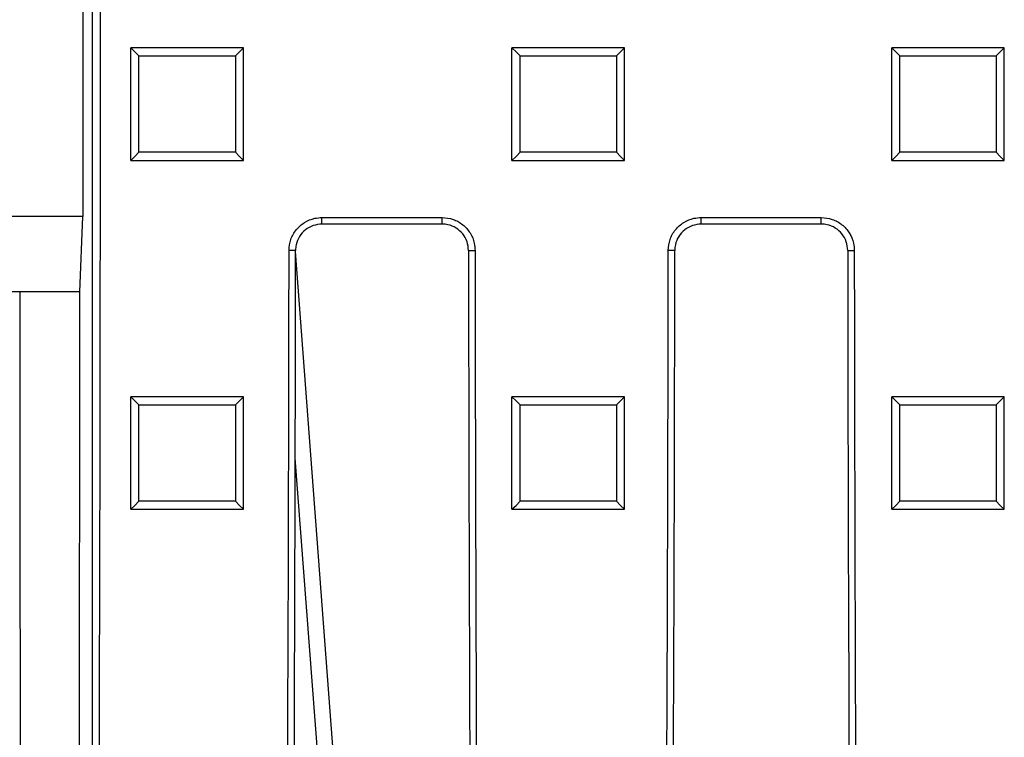
# Model space of a CAD drawing. Units: millimetres. Extents: x -4053 to -1676, y 30091 to 31842.
# Drawn here: x -3697 to -3565, y 30359 to 30455 of the extents above; entities that cross this region are included whole.
import ezdxf

# ---------------------------------------------------------------- set-up
doc = ezdxf.new("R2010")
doc.units = ezdxf.units.MM
doc.layers.add('Bauteil', color=7, linetype='Continuous')

msp = doc.modelspace()

# ---------------------------------------------------------------- linework, layer by layer
at = {"layer": 'Bauteil', "linetype": 'Continuous', "lineweight": 25}
for p, q in [((-3686.86, 30282.79), (-3686.86, 30548.9)), ((-3688.18, 30458.84), (-3688.18, 30428.84)), ((-3680.07, 30451.34), (-3681.77, 30451.34)), ((-3681.77, 30450.48), (-3681.77, 30451.34)), ((-3668.47, 30451.34), (-3680.07, 30451.34)), ((-3666.77, 30451.34), (-3668.47, 30451.34)), ((-3666.77, 30450.48), (-3666.77, 30451.34)), ((-3629.32, 30451.34), (-3631.02, 30451.34)), ((-3631.02, 30450.48), (-3631.02, 30451.34)), ((-3617.72, 30451.34), (-3629.32, 30451.34)), ((-3616.02, 30451.34), (-3617.72, 30451.34)), ((-3616.02, 30450.48), (-3616.02, 30451.34)), ((-3578.75, 30451.34), (-3580.45, 30451.34)), ((-3580.45, 30450.48), (-3580.45, 30451.34)), ((-3567.15, 30451.34), (-3578.75, 30451.34)), ((-3565.45, 30451.34), (-3567.15, 30451.34)), ((-3565.45, 30450.48), (-3565.45, 30451.34)), ((-3681.77, 30437.19), (-3681.77, 30450.48)), ((-3666.77, 30437.19), (-3666.77, 30450.48)), ((-3631.02, 30437.19), (-3631.02, 30450.48)), ((-3616.02, 30437.19), (-3616.02, 30450.48)), ((-3580.45, 30437.19), (-3580.45, 30450.48)), ((-3565.45, 30437.19), (-3565.45, 30450.48)), ((-3681.77, 30436.34), (-3681.77, 30437.19)), ((-3666.77, 30436.34), (-3666.77, 30437.19)), ((-3631.02, 30436.34), (-3631.02, 30437.19)), ((-3616.02, 30436.34), (-3616.02, 30437.19)), ((-3580.45, 30436.34), (-3580.45, 30437.19)), ((-3565.45, 30436.34), (-3565.45, 30437.19)), ((-3681.77, 30436.34), (-3680.07, 30436.34)), ((-3680.07, 30436.34), (-3668.47, 30436.34)), ((-3668.47, 30436.34), (-3666.77, 30436.34)), ((-3631.02, 30436.34), (-3629.32, 30436.34)), ((-3629.32, 30436.34), (-3617.72, 30436.34)), ((-3617.72, 30436.34), (-3616.02, 30436.34)), ((-3580.45, 30436.34), (-3578.75, 30436.34)), ((-3578.75, 30436.34), (-3567.15, 30436.34)), ((-3567.15, 30436.34), (-3565.45, 30436.34)), ((-3688.57, 30418.84), (-3688.18, 30428.84)), ((-3656.32, 30428.72), (-3640.32, 30428.72)), ((-3656.32, 30427.85), (-3656.32, 30428.72)), ((-3640.32, 30427.85), (-3656.32, 30427.85)), ((-3640.32, 30427.85), (-3640.32, 30428.72)), ((-3605.82, 30428.72), (-3589.82, 30428.72)), ((-3605.82, 30427.85), (-3605.82, 30428.72)), ((-3589.82, 30427.85), (-3605.82, 30427.85)), ((-3589.82, 30427.85), (-3589.82, 30428.72)), ((-3659.84, 30424.34), (-3660.71, 30424.34)), ((-3651.66, 30315.89), (-3659.84, 30424.19)), ((-3636.8, 30424.34), (-3635.93, 30424.34)), ((-3609.34, 30424.34), (-3610.21, 30424.34)), ((-3586.3, 30424.34), (-3585.43, 30424.34)), ((-3680.07, 30404.84), (-3681.77, 30404.84)), ((-3681.77, 30403.99), (-3681.77, 30404.84)), ((-3681.77, 30390.69), (-3681.77, 30403.99)), ((-3668.47, 30404.84), (-3680.07, 30404.84)), ((-3666.77, 30404.84), (-3668.47, 30404.84)), ((-3666.77, 30403.99), (-3666.77, 30404.84)), ((-3666.77, 30390.69), (-3666.77, 30403.99)), ((-3629.32, 30404.84), (-3631.02, 30404.84)), ((-3631.02, 30403.99), (-3631.02, 30404.84)), ((-3631.02, 30390.69), (-3631.02, 30403.99)), ((-3617.72, 30404.84), (-3629.32, 30404.84)), ((-3616.02, 30404.84), (-3617.72, 30404.84)), ((-3616.02, 30403.99), (-3616.02, 30404.84)), ((-3616.02, 30390.69), (-3616.02, 30403.99)), ((-3578.75, 30404.84), (-3580.45, 30404.84)), ((-3580.45, 30403.99), (-3580.45, 30404.84)), ((-3580.45, 30390.69), (-3580.45, 30403.99)), ((-3567.15, 30404.84), (-3578.75, 30404.84)), ((-3565.45, 30404.84), (-3567.15, 30404.84)), ((-3565.45, 30403.99), (-3565.45, 30404.84)), ((-3565.45, 30390.69), (-3565.45, 30403.99)), ((-3653.63, 30313.77), (-3659.88, 30396.67)), ((-3681.77, 30389.84), (-3681.77, 30390.69)), ((-3681.77, 30389.84), (-3680.07, 30389.84)), ((-3680.07, 30389.84), (-3668.47, 30389.84)), ((-3668.47, 30389.84), (-3666.77, 30389.84)), ((-3666.77, 30389.84), (-3666.77, 30390.69)), ((-3631.02, 30389.84), (-3631.02, 30390.69)), ((-3631.02, 30389.84), (-3629.32, 30389.84)), ((-3629.32, 30389.84), (-3617.72, 30389.84)), ((-3617.72, 30389.84), (-3616.02, 30389.84)), ((-3616.02, 30389.84), (-3616.02, 30390.69)), ((-3580.45, 30389.84), (-3580.45, 30390.69)), ((-3580.45, 30389.84), (-3578.75, 30389.84)), ((-3578.75, 30389.84), (-3567.15, 30389.84)), ((-3567.15, 30389.84), (-3565.45, 30389.84)), ((-3565.45, 30389.84), (-3565.45, 30390.69))]:
    msp.add_line(p, q, dxfattribs=at)
at = {"layer": 'Bauteil'}
for p, q in [((-3688.18, 30428.84), (-3946.32, 30428.84)), ((-3688.57, 30418.84), (-3936.32, 30418.84))]:
    msp.add_line(p, q, dxfattribs=at)
at = {"layer": 'Bauteil', "linetype": 'Continuous', "lineweight": 25, "flags": 128}
for points in [[(-3681.77, 30451.34), (-3681.23, 30450.8), (-3680.69, 30450.26)], [(-3666.77, 30451.34), (-3667.3, 30450.8), (-3667.84, 30450.26)], [(-3631.02, 30451.34), (-3630.48, 30450.8), (-3629.94, 30450.26)], [(-3616.02, 30451.34), (-3616.55, 30450.8), (-3617.09, 30450.26)], [(-3580.45, 30451.34), (-3579.92, 30450.8), (-3579.38, 30450.26)], [(-3565.45, 30451.34), (-3565.99, 30450.8), (-3566.52, 30450.26)], [(-3681.77, 30436.34), (-3681.23, 30436.87), (-3680.69, 30437.41)], [(-3666.77, 30436.34), (-3667.3, 30436.87), (-3667.84, 30437.41)], [(-3631.02, 30436.34), (-3630.48, 30436.87), (-3629.94, 30437.41)], [(-3616.02, 30436.34), (-3616.55, 30436.87), (-3617.09, 30437.41)], [(-3580.45, 30436.34), (-3579.92, 30436.87), (-3579.38, 30437.41)], [(-3565.45, 30436.34), (-3565.99, 30436.87), (-3566.52, 30437.41)], [(-3681.77, 30404.84), (-3681.23, 30404.3), (-3680.69, 30403.76)], [(-3666.77, 30404.84), (-3667.3, 30404.3), (-3667.84, 30403.76)], [(-3631.02, 30404.84), (-3630.48, 30404.3), (-3629.94, 30403.76)], [(-3616.02, 30404.84), (-3616.55, 30404.3), (-3617.09, 30403.76)], [(-3580.45, 30404.84), (-3579.92, 30404.3), (-3579.38, 30403.76)], [(-3565.45, 30404.84), (-3565.99, 30404.3), (-3566.52, 30403.76)], [(-3681.77, 30389.84), (-3681.23, 30390.37), (-3680.69, 30390.91)], [(-3666.77, 30389.84), (-3667.3, 30390.37), (-3667.84, 30390.91)], [(-3631.02, 30389.84), (-3630.48, 30390.37), (-3629.94, 30390.91)], [(-3616.02, 30389.84), (-3616.55, 30390.37), (-3617.09, 30390.91)], [(-3580.45, 30389.84), (-3579.92, 30390.37), (-3579.38, 30390.91)], [(-3565.45, 30389.84), (-3565.99, 30390.37), (-3566.52, 30390.91)]]:
    msp.add_lwpolyline(points, dxfattribs=at)
at = {"layer": 'Bauteil', "linetype": 'Continuous', "lineweight": 25}
for centre, major_axis, ratio, start_param, end_param in [((-3813.01, 30443.84), (0, 1818.75), 0.069927, 4.624303, 4.770704), ((-3819.82, 30443.84), (0, 1818.75), 0.087489, 4.64085, 4.701667), ((-3817.56, 30443.84), (0, 1802.92), 0.087489, 4.640221, 4.701573), ((-3479.08, 30443.84), (0, 1802.92), 0.087489, 1.581612, 1.642964), ((-3476.82, 30443.84), (0, 1818.75), 0.087489, 1.581518, 1.642335), ((-3769.32, 30443.84), (0, 1818.75), 0.087489, 4.64085, 4.701667), ((-3767.06, 30443.84), (0, 1802.92), 0.087489, 4.640221, 4.701573), ((-3428.58, 30443.84), (0, 1802.92), 0.087489, 1.581612, 1.642964), ((-3426.32, 30443.84), (0, 1818.75), 0.087489, 1.581518, 1.642335), ((-3633.07, 30443.84), (0, 1818.75), 0.034921, 1.584542, 1.661643), ((-3752.07, 30443.84), (0, 1818.75), 0.034921, 4.622649, 4.698643)]:
    msp.add_ellipse(centre, major_axis=major_axis, ratio=ratio, start_param=start_param, end_param=end_param, dxfattribs=at)
for points, knots in [([(-3680.69, 30437.41), (-3680.69, 30439.09), (-3680.69, 30442.07), (-3680.69, 30446.35), (-3680.69, 30448.96), (-3680.69, 30450.26)], [0, 0, 0, 0, 0.3919, 0.695949, 1, 1, 1, 1]), ([(-3680.69, 30450.26), (-3679.03, 30450.26), (-3676.05, 30450.26), (-3671.77, 30450.26), (-3669.15, 30450.26), (-3667.84, 30450.26)], [0, 0, 0, 0, 0.388763, 0.694382, 1, 1, 1, 1]), ([(-3667.84, 30450.26), (-3667.84, 30448.58), (-3667.84, 30445.6), (-3667.84, 30441.32), (-3667.84, 30438.71), (-3667.84, 30437.41)], [0, 0, 0, 0, 0.3919, 0.695949, 1, 1, 1, 1]), ([(-3629.94, 30437.41), (-3629.94, 30439.09), (-3629.94, 30442.07), (-3629.94, 30446.35), (-3629.94, 30448.96), (-3629.94, 30450.26)], [0, 0, 0, 0, 0.3919, 0.695949, 1, 1, 1, 1]), ([(-3629.94, 30450.26), (-3628.28, 30450.26), (-3625.3, 30450.26), (-3621.02, 30450.26), (-3618.4, 30450.26), (-3617.09, 30450.26)], [0, 0, 0, 0, 0.388764, 0.694382, 1, 1, 1, 1]), ([(-3617.09, 30450.26), (-3617.09, 30448.58), (-3617.09, 30445.6), (-3617.09, 30441.32), (-3617.09, 30438.71), (-3617.09, 30437.41)], [0, 0, 0, 0, 0.3919, 0.695949, 1, 1, 1, 1]), ([(-3579.38, 30437.41), (-3579.38, 30439.09), (-3579.38, 30442.07), (-3579.38, 30446.35), (-3579.38, 30448.96), (-3579.38, 30450.26)], [0, 0, 0, 0, 0.3919, 0.695949, 1, 1, 1, 1]), ([(-3579.38, 30450.26), (-3577.71, 30450.26), (-3574.74, 30450.26), (-3570.45, 30450.26), (-3567.83, 30450.26), (-3566.52, 30450.26)], [0, 0, 0, 0, 0.388764, 0.694382, 1, 1, 1, 1]), ([(-3566.52, 30450.26), (-3566.52, 30448.58), (-3566.52, 30445.6), (-3566.52, 30441.32), (-3566.52, 30438.71), (-3566.52, 30437.41)], [0, 0, 0, 0, 0.3918996, 0.6959493, 1, 1, 1, 1]), ([(-3667.84, 30437.41), (-3669.5, 30437.41), (-3672.48, 30437.41), (-3676.77, 30437.41), (-3679.38, 30437.41), (-3680.69, 30437.41)], [0, 0, 0, 0, 0.388763, 0.694382, 1, 1, 1, 1]), ([(-3617.09, 30437.41), (-3618.75, 30437.41), (-3621.73, 30437.41), (-3626.02, 30437.41), (-3628.63, 30437.41), (-3629.94, 30437.41)], [0, 0, 0, 0, 0.388763, 0.694381, 1, 1, 1, 1]), ([(-3566.52, 30437.41), (-3568.19, 30437.41), (-3571.17, 30437.41), (-3575.45, 30437.41), (-3578.07, 30437.41), (-3579.38, 30437.41)], [0, 0, 0, 0, 0.388763, 0.694381, 1, 1, 1, 1]), ([(-3660.71, 30424.34), (-3660.66, 30424.83), (-3660.57, 30425.82), (-3659.81, 30427.13), (-3658.69, 30428.12), (-3657.46, 30428.65), (-3656.64, 30428.7), (-3656.32, 30428.72)], [0, 0, 0, 0, 0.214835, 0.4297, 0.644547, 0.859362, 1, 1, 1, 1]), ([(-3656.32, 30427.85), (-3656.72, 30427.81), (-3657.51, 30427.73), (-3658.56, 30427.13), (-3659.36, 30426.23), (-3659.78, 30425.25), (-3659.82, 30424.59), (-3659.84, 30424.34)], [0, 0, 0, 0, 0.214753, 0.429538, 0.644337, 0.859162, 1, 1, 1, 1]), ([(-3640.32, 30428.72), (-3639.83, 30428.68), (-3638.84, 30428.58), (-3637.52, 30427.82), (-3636.53, 30426.71), (-3636, 30425.47), (-3635.95, 30424.66), (-3635.93, 30424.34)], [0, 0, 0, 0, 0.214753, 0.429534, 0.644329, 0.859153, 1, 1, 1, 1]), ([(-3636.8, 30424.34), (-3636.84, 30424.73), (-3636.92, 30425.52), (-3637.53, 30426.58), (-3638.42, 30427.37), (-3639.41, 30427.79), (-3640.06, 30427.83), (-3640.32, 30427.85)], [0, 0, 0, 0, 0.214825, 0.429686, 0.64453, 0.859346, 1, 1, 1, 1]), ([(-3610.21, 30424.34), (-3610.16, 30424.83), (-3610.07, 30425.82), (-3609.31, 30427.13), (-3608.19, 30428.12), (-3606.96, 30428.65), (-3606.14, 30428.7), (-3605.82, 30428.72)], [0, 0, 0, 0, 0.2148356, 0.4297009, 0.6445465, 0.8593615, 1, 1, 1, 1]), ([(-3605.82, 30427.85), (-3606.22, 30427.81), (-3607.01, 30427.73), (-3608.06, 30427.13), (-3608.86, 30426.23), (-3609.28, 30425.25), (-3609.32, 30424.59), (-3609.34, 30424.34)], [0, 0, 0, 0, 0.21475, 0.429537, 0.644336, 0.859162, 1, 1, 1, 1]), ([(-3589.82, 30428.72), (-3589.33, 30428.68), (-3588.34, 30428.58), (-3587.02, 30427.82), (-3586.03, 30426.71), (-3585.5, 30425.47), (-3585.45, 30424.66), (-3585.43, 30424.34)], [0, 0, 0, 0, 0.2147533, 0.4295342, 0.6443282, 0.8591525, 1, 1, 1, 1]), ([(-3586.3, 30424.34), (-3586.34, 30424.73), (-3586.42, 30425.52), (-3587.03, 30426.58), (-3587.92, 30427.37), (-3588.91, 30427.79), (-3589.56, 30427.83), (-3589.82, 30427.85)], [0, 0, 0, 0, 0.214825, 0.429686, 0.64453, 0.859349, 1, 1, 1, 1]), ([(-3680.69, 30390.91), (-3680.69, 30393.05), (-3680.69, 30397.33), (-3680.69, 30401.62), (-3680.69, 30403.76)], [0, 0, 0, 0, 0.499998, 1, 1, 1, 1]), ([(-3680.69, 30403.76), (-3679.03, 30403.76), (-3676.05, 30403.76), (-3671.77, 30403.76), (-3669.15, 30403.76), (-3667.84, 30403.76)], [0, 0, 0, 0, 0.388764, 0.694382, 1, 1, 1, 1]), ([(-3667.84, 30403.76), (-3667.84, 30401.62), (-3667.84, 30397.33), (-3667.84, 30393.05), (-3667.84, 30390.91)], [0, 0, 0, 0, 0.499997, 1, 1, 1, 1]), ([(-3629.94, 30390.91), (-3629.94, 30393.05), (-3629.94, 30397.33), (-3629.94, 30401.62), (-3629.94, 30403.76)], [0, 0, 0, 0, 0.499998, 1, 1, 1, 1]), ([(-3629.94, 30403.76), (-3628.28, 30403.76), (-3625.3, 30403.76), (-3621.02, 30403.76), (-3618.4, 30403.76), (-3617.09, 30403.76)], [0, 0, 0, 0, 0.388764, 0.694382, 1, 1, 1, 1]), ([(-3617.09, 30403.76), (-3617.09, 30401.62), (-3617.09, 30397.33), (-3617.09, 30393.05), (-3617.09, 30390.91)], [0, 0, 0, 0, 0.499997, 1, 1, 1, 1]), ([(-3579.38, 30390.91), (-3579.38, 30393.05), (-3579.38, 30397.33), (-3579.38, 30401.62), (-3579.38, 30403.76)], [0, 0, 0, 0, 0.499998, 1, 1, 1, 1]), ([(-3579.38, 30403.76), (-3577.71, 30403.76), (-3574.74, 30403.76), (-3570.45, 30403.76), (-3567.83, 30403.76), (-3566.52, 30403.76)], [0, 0, 0, 0, 0.388764, 0.694382, 1, 1, 1, 1]), ([(-3566.52, 30403.76), (-3566.52, 30401.62), (-3566.53, 30397.33), (-3566.52, 30393.05), (-3566.52, 30390.91)], [0, 0, 0, 0, 0.499997, 1, 1, 1, 1]), ([(-3667.84, 30390.91), (-3669.5, 30390.91), (-3672.48, 30390.91), (-3676.77, 30390.91), (-3679.38, 30390.91), (-3680.69, 30390.91)], [0, 0, 0, 0, 0.388765, 0.694382, 1, 1, 1, 1]), ([(-3617.09, 30390.91), (-3618.75, 30390.91), (-3621.73, 30390.91), (-3626.02, 30390.91), (-3628.63, 30390.91), (-3629.94, 30390.91)], [0, 0, 0, 0, 0.3887644, 0.6943816, 1, 1, 1, 1]), ([(-3566.52, 30390.91), (-3568.19, 30390.91), (-3571.17, 30390.91), (-3575.45, 30390.91), (-3578.07, 30390.91), (-3579.38, 30390.91)], [0, 0, 0, 0, 0.3887644, 0.6943816, 1, 1, 1, 1])]:
    msp.add_open_spline(points, degree=3, knots=knots, dxfattribs=at)

doc.saveas('drawing.dxf')
